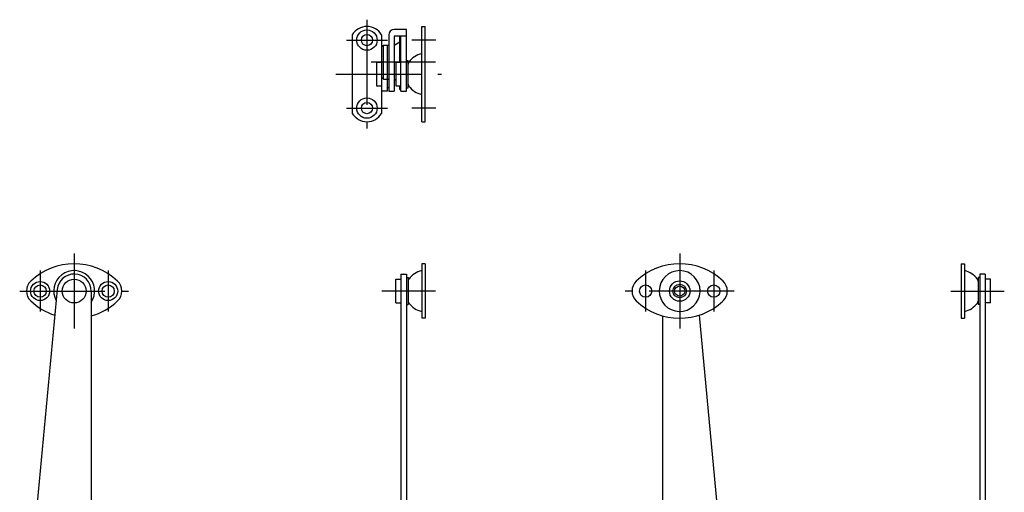
# Model space of a CAD drawing. Extents: x 5 to 307, y 10 to 330.
# Drawn here: x 9 to 298, y 191 to 330 of the extents above; entities that cross this region are included whole.
import ezdxf

# ---------------------------------------------------------------- set-up
doc = ezdxf.new("R2010")
doc.units = 0
doc.header["$LTSCALE"] = 20
doc.header["$MEASUREMENT"] = 0
doc.linetypes.add('CENTER', pattern=[2, 1.25, -0.25, 0.25, -0.25])
doc.layers.add('1', color=7, linetype='CONTINUOUS')
doc.layers.add('4', color=1, linetype='CENTER')

msp = doc.modelspace()

# ---------------------------------------------------------------- linework, layer by layer
at = {"layer": '1', "linetype": 'Continuous'}
for p, q in [((127.149101, 327.764709), (128.149101, 327.764709)), ((127.149101, 299.764709), (127.149101, 327.764709)), ((128.149101, 299.764709), (128.149101, 327.764709)), ((106.749115, 325.316212), (106.749115, 302.213238)), ((115.349106, 325.316186), (115.349106, 302.213264)), ((117.449089, 325.268389), (117.449089, 308.764709)), ((122.649101, 326.868389), (119.049089, 326.868389)), ((119.049095, 324.907784), (119.049095, 308.764709)), ((122.649101, 324.907784), (119.049095, 324.907784)), ((120.749092, 317.264923), (120.749092, 324.907784)), ((121.049103, 308.764709), (121.049103, 324.907784)), ((122.649101, 308.764709), (122.649101, 326.868389)), ((115.449089, 321.764712), (115.949074, 322.264712)), ((115.449089, 312.764712), (115.449089, 321.764712)), ((115.949074, 322.264712), (117.449089, 322.264712)), ((115.949089, 312.264712), (115.949089, 322.264712)), ((116.949097, 322.264712), (116.949097, 308.764709)), ((119.228996, 322.414645), (120.749084, 323.264712)), ((115.349182, 318.764709), (115.449089, 318.764709)), ((113.849106, 317.264709), (113.849106, 310.264709)), ((113.849106, 317.264709), (115.349106, 317.264709)), ((119.549095, 317.264923), (121.049095, 317.264923)), ((119.549095, 317.264923), (119.549095, 310.264923)), ((122.649101, 317.764709), (123.149101, 317.764709)), ((123.149101, 309.764709), (123.149101, 317.764709)), ((115.449089, 312.764712), (115.949089, 312.264712)), ((113.849106, 310.264709), (115.349106, 310.264709)), ((115.949089, 312.264712), (117.449089, 312.264712)), ((117.449089, 309.764709), (116.949097, 309.764709)), ((119.228996, 312.114779), (119.549095, 311.935773)), ((119.549095, 310.264923), (121.049095, 310.264923)), ((120.749092, 309.264832), (120.749092, 310.264923)), ((122.649101, 309.764709), (123.149101, 309.764709)), ((116.949097, 308.764709), (115.349106, 308.764709)), ((117.449089, 308.764709), (119.049095, 308.764709)), ((120.749092, 309.264832), (121.049095, 309.264832)), ((121.049103, 308.764709), (122.649101, 308.764709)), ((127.149101, 299.764709), (128.149101, 299.764709)), ((128.149117, 257.964111), (127.149117, 257.964111)), ((127.149117, 257.964111), (127.149117, 241.964111)), ((128.149117, 257.964111), (128.149117, 241.964111)), ((285.647568, 257.964111), (285.647568, 241.964111)), ((285.647568, 257.964111), (286.647568, 257.964111)), ((286.647568, 257.964111), (286.647568, 241.964111)), ((121.04911, 254.964111), (121.04911, 166.382355)), ((121.04911, 254.964111), (122.649117, 254.964111)), ((122.649109, 254.964111), (122.649109, 166.382355)), ((291.147568, 254.964111), (291.147568, 166.464111)), ((292.747574, 254.964111), (291.147568, 254.964111)), ((292.747574, 254.964111), (292.747574, 184.720704)), ((119.54911, 246.463989), (119.54911, 253.463989)), ((119.54911, 253.463989), (121.04911, 253.463989)), ((122.649117, 253.964111), (123.149117, 253.964111)), ((123.149117, 253.964111), (123.149117, 245.964111)), ((291.147568, 253.964111), (290.647568, 253.964111)), ((290.647568, 253.964111), (290.647568, 245.964111)), ((294.247574, 253.463989), (292.747574, 253.463989)), ((294.247574, 246.463989), (294.247574, 253.463989)), ((20.021752, 250.430067), (13.856926, 184.516581)), ((29.99999, 249.964111), (29.999995, 175.117388)), ((119.54911, 246.463989), (121.04911, 246.463989)), ((122.649117, 245.964111), (123.149117, 245.964111)), ((291.147568, 245.964111), (290.647568, 245.964111)), ((294.247574, 246.463989), (292.747574, 246.463989)), ((128.149117, 241.964111), (127.149117, 241.964111)), ((197.947818, 242.652597), (197.947814, 175.117388)), ((208.634108, 242.859678), (214.900971, 175.855231)), ((285.647568, 241.964111), (286.647568, 241.964111))]:
    msp.add_line(p, q, dxfattribs=at)
for centre, radius in [((111.049103, 323.764709), 3), ((111.049149, 323.764709), 1.65), ((111.049103, 303.764709), 3), ((111.049149, 303.76474), 1.65), ((14.999992, 249.964111), 2.8), ((14.999992, 249.964111), 1.8), ((25.000002, 249.964111), 3.5), ((35.000002, 249.964111), 2.8), ((35.000002, 249.964111), 1.8), ((192.947799, 249.964111), 1.8), ((202.947769, 249.964111), 3), ((202.947769, 249.964111), 2), ((212.947814, 249.964111), 1.8), ((202.947769, 249.964111), 1.5)]:
    msp.add_circle(centre, radius, dxfattribs=at)
for centre, radius, start, end in [((111.049103, 322.764721), 5, 30.683349, 149.316309), ((119.049089, 325.268389), 1.6, 90, 180), ((119.54908, 322.030536), 0.5, 129.805613, 179.999982), ((128.565198, 313.420841), 6.5, 102.583436, 143.410503), ((124.149101, 316.699268), 1, 143.410503, 180), ((119.54908, 312.498889), 0.5, 180.000018, 230.194387), ((124.149101, 310.830151), 1, 180, 216.589497), ((128.565198, 314.108578), 6.5, 216.589497, 257.416564), ((111.049103, 304.764729), 5, 210.683691, 329.316651), ((25.000002, 239.464111), 18.5, 46.397202, 133.602803), ((202.947799, 239.464111), 18.5, 46.397198, 133.602803), ((24.999994, 249.964111), 6, 326.442624, 208.214019), ((24.999994, 249.96411), 5, 0.000011, 174.652752), ((128.565214, 249.620243), 6.5, 102.583436, 143.410503), ((202.947814, 249.964111), 6, 359.999927, 357.984913), ((285.231471, 249.620243), 6.5, 36.589497, 77.416564), ((14.999992, 249.964111), 4, 133.60279, 226.397193), ((35.000002, 249.964111), 4, 313.602819, 46.397212), ((124.149117, 252.89867), 1, 143.410503, 180), ((192.947799, 249.964111), 4, 133.60279, 226.39718), ((212.947814, 249.964111), 4, 313.602805, 46.397212), ((289.647568, 252.89867), 1, 0, 36.589497), ((24.999987, 260.464111), 18.5, 226.397197, 252.099386), ((24.999987, 260.464111), 18.5, 285.680363, 313.602825), ((124.149117, 247.029553), 1, 180, 216.589497), ((128.565214, 250.30798), 6.5, 216.589497, 257.416564), ((202.947814, 260.464111), 18.5, 226.397169, 313.222121), ((285.231471, 250.30798), 6.5, 282.583436, 323.410503), ((289.647568, 247.029553), 1, 323.410503, 0)]:
    msp.add_arc(centre, radius, start, end, dxfattribs=at)
at = {"layer": '4', "linetype": 'CENTER'}
for p, q in [((111.049103, 329.76474), (111.049103, 297.76474)), ((105.049179, 323.764709), (117.049179, 323.764709)), ((131.283596, 323.764654), (124.257878, 323.764654)), ((131.178956, 317.264712), (112.287988, 317.264712)), ((101.860171, 313.764709), (132.992487, 313.764709)), ((105.049179, 303.764709), (117.049179, 303.764709)), ((131.283596, 303.764669), (124.257878, 303.764669)), ((25.00004, 260.964111), (25.00004, 238.964111)), ((202.947769, 260.964111), (202.947769, 238.964111)), ((15.000046, 255.964111), (15.000046, 243.964111)), ((35.000032, 255.964111), (35.000032, 243.964111)), ((192.947769, 255.964111), (192.947769, 243.964111)), ((212.947753, 255.964111), (212.947753, 243.964111)), ((8.999992, 249.964111), (40.999998, 249.964111)), ((131.149117, 249.964111), (115.449104, 249.964111)), ((218.947814, 249.964111), (186.947814, 249.964111)), ((282.647568, 249.964111), (298.34758, 249.964111))]:
    msp.add_line(p, q, dxfattribs=at)

doc.saveas('drawing.dxf')
